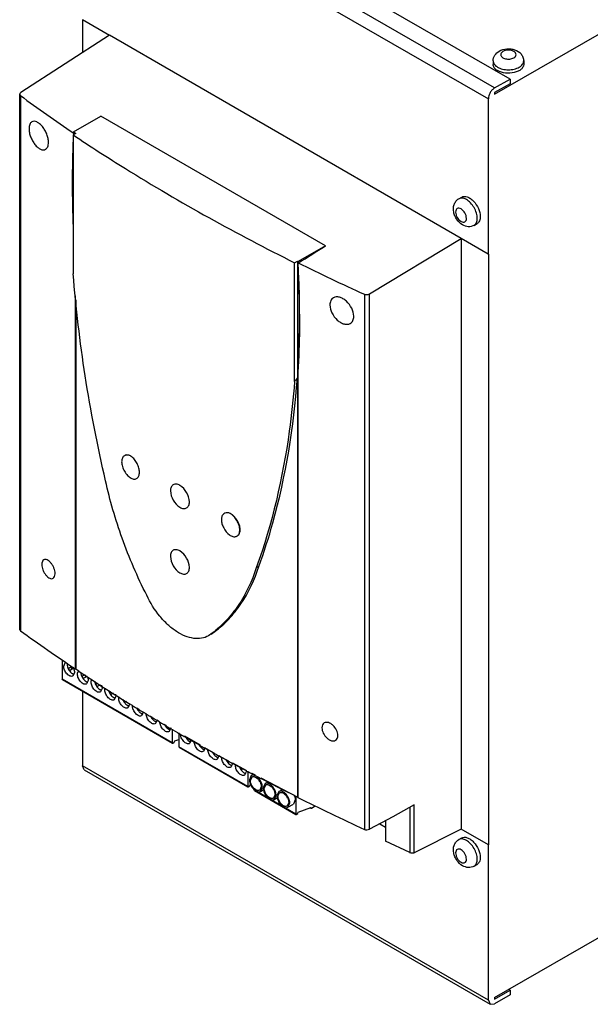
# Model space of a CAD drawing. Units: millimetres. Extents: x 46 to 359, y 67 to 499.
# Drawn here: x 46 to 195, y 67 to 324 of the extents above; entities that cross this region are included whole.
import ezdxf

# ---------------------------------------------------------------- set-up
doc = ezdxf.new("R2010")
doc.units = ezdxf.units.MM
doc.header["$LTSCALE"] = 36.797441
doc.layers.get('0').update_dxf_attribs({"linetype": 'CONTINUOUS'})

msp = doc.modelspace()

# ---------------------------------------------------------------- linework, layer by layer
at = {"color": 7, "linetype": 'CONTINUOUS'}
for p, q in [((174.41, 308.28), (68.34, 369.51)), ((170.38, 304.32), (281.76, 368.63)), ((170.38, 305.95), (64.31, 367.19)), ((62.68, 364.37), (168.75, 303.13)), ((62.68, 323.79), (62.68, 315.13)), ((69.75, 319.7), (62.68, 323.79)), ((69.76, 319.71), (46.58, 304.74)), ((161.68, 266.64), (69.76, 319.71)), ((169.98, 313.01), (169.98, 312.12)), ((177.98, 313.01), (177.98, 312.12)), ((170.38, 305.95), (174.41, 308.28)), ((174.41, 307.05), (170.38, 304.73)), ((174.41, 308.28), (174.41, 307.05)), ((46.29, 164.54), (46.29, 304.32)), ((46.5, 303.96), (46.5, 164.19)), ((170.38, 304.73), (170.38, 304.32)), ((168.75, 262.56), (168.75, 303.13)), ((60.38, 294.46), (67.48, 298.57)), ((126.16, 264.69), (67.48, 298.57)), ((61, 294.1), (60.29, 293.68)), ((60.29, 293.68), (60.29, 257.43)), ((60.38, 294.46), (61, 294.1)), ((161.02, 277), (161.8, 277.45)), ((165.02, 270.07), (165.8, 270.52)), ((137.68, 252.15), (161.68, 266.64)), ((161.67, 266.63), (161.67, 112.34)), ((168.74, 262.55), (161.67, 266.63)), ((126.16, 264.69), (119.05, 260.59)), ((168.75, 262.55), (168.75, 108.26)), ((118.11, 260.31), (118.85, 260.71)), ((118.11, 229.29), (118.11, 260.31)), ((118.85, 260.71), (118.85, 120.72)), ((118.85, 260.71), (119.05, 260.59)), ((119.07, 260.24), (119.05, 260.59)), ((119.24, 256.03), (119.07, 260.24)), ((136.36, 252.08), (136.36, 112.31)), ((137.68, 112.33), (137.68, 252.15)), ((60.89, 154.17), (60.89, 251.64)), ((61, 250.63), (61, 154.11)), ((118.95, 231.74), (118.95, 120.66)), ((73.72, 209.95), (73.66, 209.91)), ((101.29, 194.82), (101.1, 194.9)), ((101.1, 189.2), (101.29, 189.08)), ((103.13, 188.93), (103.07, 188.89)), ((108.81, 181), (108.11, 180.6)), ((96.58, 163.56), (95.63, 162.86)), ((96.32, 163.26), (97.27, 163.96)), ((97.27, 163.96), (96.58, 163.56)), ((57.41, 156.54), (57.41, 151.51)), ((57.79, 154.9), (58.2, 155.82)), ((58.97, 154.35), (59.87, 154.87)), ((59.32, 153.75), (58.97, 154.35)), ((60.3, 154.31), (59.32, 153.75)), ((60.02, 154.15), (59.67, 154.76)), ((60.62, 153.27), (60.2, 152.35)), ((61, 154.11), (60.89, 154.17)), ((61.77, 153.62), (61, 154.11)), ((61.75, 153.61), (61, 154.11)), ((62.56, 152.28), (63.25, 152.68)), ((62.91, 151.67), (62.56, 152.28)), ((63.92, 152.25), (62.91, 151.67)), ((63.62, 152.08), (63.27, 152.69)), ((86.14, 134.92), (57.41, 151.51)), ((57.45, 151.41), (86.18, 134.82)), ((64.21, 151.19), (63.79, 150.28)), ((66.15, 150.2), (66.67, 150.5)), ((66.5, 149.6), (66.15, 150.2)), ((67.33, 150.08), (66.5, 149.6)), ((62.68, 148.39), (62.68, 128.89)), ((67.8, 149.12), (67.39, 148.2)), ((69.74, 148.13), (70.09, 148.33)), ((70.09, 147.52), (69.74, 148.13)), ((70.75, 147.9), (70.09, 147.52)), ((71.39, 147.05), (70.98, 146.13)), ((73.69, 145.45), (73.34, 146.06)), ((74.17, 145.73), (73.69, 145.45)), ((74.98, 144.97), (74.57, 144.06)), ((77.4, 143.62), (76.87, 143.95)), ((77.45, 143.64), (76.92, 143.98)), ((77.28, 143.38), (76.93, 143.98)), ((77.59, 143.56), (77.28, 143.38)), ((78.58, 142.9), (78.16, 141.98)), ((79.31, 142.46), (78.57, 142.91)), ((79.31, 142.46), (78.59, 142.92)), ((80.94, 141.47), (80.43, 141.78)), ((80.98, 141.49), (80.46, 141.8)), ((80.87, 141.3), (80.65, 141.69)), ((81.09, 141.43), (80.87, 141.3)), ((82.17, 140.82), (81.75, 139.91)), ((82.77, 140.38), (82.1, 140.78)), ((82.84, 140.42), (82.16, 140.81)), ((84.48, 139.37), (83.96, 139.68)), ((84.57, 139.42), (84.05, 139.72)), ((84.46, 139.23), (84.24, 139.61)), ((84.68, 139.36), (84.46, 139.23)), ((85.76, 138.75), (85.35, 137.83)), ((85.73, 138.63), (85.65, 138.68)), ((85.84, 138.69), (85.75, 138.74)), ((86.14, 138.51), (86.14, 134.92)), ((87.91, 137.49), (87.91, 133.89)), ((89.99, 136.16), (89.28, 136.57)), ((93.52, 134.25), (89.4, 136.63)), ((86.28, 134.83), (86.67, 135.04)), ((86.67, 135.04), (86.81, 135.4)), ((86.81, 135.4), (87.91, 135.81)), ((105.87, 123.52), (87.91, 133.89)), ((87.95, 133.8), (105.91, 123.43)), ((91.68, 135.19), (89.99, 136.16)), ((91.12, 135.66), (90.7, 134.74)), ((93.43, 134.2), (91.68, 135.19)), ((93.41, 134.06), (93.19, 134.45)), ((93.63, 134.19), (93.41, 134.06)), ((94.71, 133.58), (94.29, 132.67)), ((95.31, 133.14), (94.63, 133.53)), ((97.11, 132.18), (94.7, 133.57)), ((97.08, 132.16), (95.31, 133.14)), ((97, 131.99), (96.78, 132.37)), ((97.22, 132.12), (97, 131.99)), ((98.3, 131.51), (97.89, 130.59)), ((98.61, 131.32), (98.29, 131.5)), ((99.01, 131.1), (98.29, 131.49)), ((100.74, 130.2), (98.61, 131.32)), ((170.38, 68.35), (281.76, 132.66)), ((168.75, 67.66), (62.68, 128.89)), ((63.16, 127.84), (62.68, 128.89)), ((100.7, 130.17), (99.01, 131.1)), ((100.59, 129.92), (100.3, 130.43)), ((100.92, 130.1), (100.59, 129.92)), ((101.89, 129.44), (101.48, 128.52)), ((102.61, 129.14), (101.89, 129.52)), ((105.68, 127.61), (101.96, 129.56)), ((104.32, 128.22), (102.61, 129.14)), ((63.16, 127.84), (169.22, 66.6)), ((104.19, 127.84), (103.84, 128.45)), ((104.69, 128.13), (104.19, 127.84)), ((105.58, 127.55), (104.32, 128.22)), ((105.48, 127.36), (105.07, 126.45)), ((105.87, 127.51), (105.87, 123.52)), ((106.81, 126.33), (106.32, 125.24)), ((106.81, 126.33), (107.44, 126.69)), ((107.76, 126.39), (106.88, 126.86)), ((107.88, 126.46), (106.99, 126.93)), ((106.01, 123.44), (106.4, 123.65)), ((106.4, 123.65), (106.54, 124.01)), ((106.59, 125.08), (107, 126)), ((109.42, 123.45), (109, 122.53)), ((109.98, 125.23), (109.25, 125.61)), ((118.84, 120.71), (109.36, 125.68)), ((110.41, 124.25), (109.91, 123.16)), ((111.71, 124.33), (109.98, 125.23)), ((110.18, 123.01), (110.6, 123.92)), ((110.41, 124.25), (111.21, 124.71)), ((113.47, 123.43), (111.71, 124.33)), ((118.41, 116.29), (107.63, 122.51)), ((107.67, 122.42), (118.45, 116.2)), ((109.19, 122.2), (109.69, 123.29)), ((109.19, 122.2), (109.9, 122.61)), ((113.01, 121.38), (112.6, 120.46)), ((112.79, 120.13), (113.28, 121.22)), ((115.15, 122.57), (113.47, 123.43)), ((114, 122.18), (113.51, 121.09)), ((113.77, 120.93), (114.19, 121.85)), ((114, 122.18), (114.97, 122.74)), ((117.2, 121.54), (115.15, 122.57)), ((118.84, 120.71), (117.2, 121.54)), ((118.41, 120.94), (118.41, 116.29)), ((112.79, 120.13), (113.49, 120.54)), ((116.6, 119.3), (116.19, 118.39)), ((116.38, 118.06), (116.87, 119.15)), ((116.38, 118.06), (117.8, 118.88)), ((118.29, 119.97), (117.8, 118.88)), ((118.95, 120.66), (118.84, 120.71)), ((122.51, 117.84), (123.51, 118.41)), ((149.4, 118.7), (143.82, 115.59)), ((149.4, 106.2), (149.4, 118.7)), ((118.54, 116.2), (118.94, 116.41)), ((118.94, 116.41), (119.08, 116.77)), ((119.08, 116.77), (122.37, 118)), ((122.21, 117.94), (122.41, 117.83)), ((122.37, 117.92), (122.28, 117.97)), ((122.37, 118), (122.37, 117.92)), ((148.19, 118.02), (148.19, 106.29)), ((143.82, 115.59), (137.68, 112.33)), ((140.41, 113.78), (141.9, 112.91)), ((141.9, 114.57), (141.9, 109.25)), ((161.68, 112.34), (149.4, 106.2)), ((168.75, 108.26), (161.68, 112.34)), ((148.19, 106.29), (141.9, 109.25)), ((161.02, 109.62), (161.8, 110.07)), ((168.75, 67.66), (168.75, 108.26)), ((165.02, 102.69), (165.8, 103.14)), ((170.38, 67.94), (174.41, 70.27)), ((174.41, 70.27), (174.05, 70.47)), ((174.41, 70.27), (174.41, 69.04)), ((168.75, 67.66), (169.22, 66.6)), ((174.41, 69.04), (170.38, 66.72)), ((170.38, 68.35), (170.38, 67.94)), ((169.22, 66.6), (170.37, 66.72))]:
    msp.add_line(p, q, dxfattribs=at)
for centre, radius, start, end in [((298.19, 281.69), 238.16, 176.9243, 177.1129), ((308.89, 281.22), 248.87, 177.3771, 180.026), ((328.81, 281.15), 268.79, 180.0076, 182.4565), ((-147.76, 246.81), 267.16, 0.0049, 1.9784), ((-124.54, 246.86), 243.98, 359.9983, 2.158), ((-5.29, 338.91), 165.05, 318.3862, 318.7731), ((57.68, 153.11), 2.95, 15.9422, 17.8166), ((335.93, 566.06), 495.27, 236.3861, 238.2945), ((340.95, 574.14), 504.78, 238.2913, 238.4552), ((342.25, 576.26), 507.27, 238.5262, 238.6807), ((343.85, 578.89), 510.35, 238.7786, 238.9249), ((345.67, 581.92), 513.88, 238.9919, 239.1425), ((347.68, 585.29), 517.8, 239.2287, 239.3819), ((349.51, 588.39), 521.41, 239.4484, 239.5975), ((351.48, 591.74), 525.29, 239.6085, 239.9046), ((353.36, 594.98), 529.03, 239.9044, 240.0555), ((358.88, 604.66), 540.18, 240.5668, 240.7124), ((362.55, 611.24), 547.71, 241.0083, 241.1526), ((367.04, 619.45), 557.07, 241.4381, 241.5781), ((373.45, 631.4), 570.64, 242.0027, 242.1507), ((376.35, 636.9), 576.85, 242.2506, 242.41736), ((106.02, 123.12), 3.44, 25.8815, 34.092), ((105.65, 122.9), 4.1, 30.0178, 34.1973), ((105.65, 122.91), 4.09, 25.8213, 30.0175), ((109.04, 124.41), 2.05, 235.9376, 238.2117), ((108.96, 124.29), 1.91, 238.2152, 240.1842), ((109.62, 121.05), 3.44, 25.8815, 34.092), ((109.24, 120.83), 4.1, 30.0178, 34.1973), ((109.25, 120.83), 4.09, 25.8213, 30.0175), ((113.21, 118.97), 3.44, 25.8815, 34.092), ((112.83, 118.76), 4.1, 30.0178, 34.1973), ((114.46, 119.67), 3.87, 19.8529, 23.4575), ((112.84, 118.76), 4.09, 25.8213, 30.0175)]:
    msp.add_arc(centre, radius, start, end, dxfattribs=at)
for centre, major_axis, ratio, start_param, end_param in [((479.77, 520.49), (552.72, 20.34), 0.600353, 3.789699, 3.8292), ((-356.97, 197.46), (4797.94, 2991.46), 0.035227, -1.493399, -1.491915), ((479.77, 520.49), (552.72, 20.34), 0.600353, -2.303669, -2.263112), ((136.98, 252.61), (1.06, 0.04), 0.600353, -2.218388, -0.868058), ((479.77, 352), (552.82, -10.9), 0.563745, -2.460278, -2.419406), ((479.77, 352), (552.82, -10.9), 0.563745, -2.270761, -2.229904), ((136.98, 112.78), (1.06, -0.02), 0.563745, -2.18518, -0.83485), ((148.85, 106.67), (0.984, -0.041), 0.547377, -2.291598, -0.962111)]:
    msp.add_ellipse(centre, major_axis=major_axis, ratio=ratio, start_param=start_param, end_param=end_param, dxfattribs=at)
for points, knots in [([(169.98, 313.01), (169.98, 313.53), (170.31, 314.59), (171.12, 315.3), (171.57, 315.56)], [0, 0, 0, 0, 0.499666, 1, 1, 1, 1]), ([(171.57, 315.56), (172.16, 315.91), (173.2, 316.19), (174.59, 316.17), (175.93, 315.89), (177.15, 315.16), (177.85, 314.02), (177.98, 313.35), (177.98, 313.01)], [0, 0, 0, 0, 0.252565, 0.38285, 0.511227, 0.755615, 0.87753, 1, 1, 1, 1]), ([(172.57, 315.46), (172.4, 315.37), (172.12, 315.15), (171.98, 314.8), (171.98, 314.65)], [0, 0, 0, 0, 0.550786, 1, 1, 1, 1]), ([(171.98, 314.65), (171.98, 314.53), (172.05, 314.28), (172.32, 313.97), (172.73, 313.73), (173.41, 313.5), (174.35, 313.45), (175.09, 313.65), (175.4, 313.83)], [0, 0, 0, 0, 0.08714, 0.186854, 0.304523, 0.438658, 0.730058, 1, 1, 1, 1]), ([(175.4, 315.46), (174.98, 315.71), (173.98, 315.9), (172.99, 315.71), (172.57, 315.46)], [0, 0, 0, 0, 0.500001, 1, 1, 1, 1]), ([(175.4, 313.83), (175.56, 313.93), (175.85, 314.14), (176.04, 314.65), (175.85, 315.15), (175.56, 315.37), (175.4, 315.46)], [0, 0, 0, 0, 0.275396, 0.499999, 0.724603, 1, 1, 1, 1]), ([(169.98, 313.01), (169.98, 312.96), (170, 312.73), (170.07, 312.51), (170.15, 312.35)], [0, 0, 0, 0, 0.244775, 1, 1, 1, 1]), ([(171.15, 310.48), (170.82, 310.67), (170.38, 311.03), (170.04, 311.65), (169.98, 311.96), (169.98, 312.12)], [0, 0, 0, 0, 0.547773, 0.781619, 1, 1, 1, 1]), ([(170.15, 312.35), (170.2, 312.26), (170.45, 311.86), (170.84, 311.56), (171.15, 311.38)], [0, 0, 0, 0, 0.225581, 1, 1, 1, 1]), ([(177.98, 312.12), (177.98, 311.89), (177.84, 311.39), (177.3, 310.77), (176.49, 310.28), (175.12, 309.82), (173.25, 309.73), (171.77, 310.13), (171.15, 310.48)], [0, 0, 0, 0, 0.087138, 0.186845, 0.30452, 0.438654, 0.730092, 1, 1, 1, 1]), ([(171.15, 311.38), (171.55, 311.15), (172.49, 310.81), (173.98, 310.65), (175.47, 310.81), (176.41, 311.15), (176.81, 311.38)], [0, 0, 0, 0, 0.237247, 0.500001, 0.762753, 1, 1, 1, 1]), ([(176.81, 311.38), (176.92, 311.45), (177.32, 311.7), (177.66, 312.05), (177.81, 312.35)], [0, 0, 0, 0, 0.277541, 1, 1, 1, 1]), ([(177.81, 312.35), (177.84, 312.41), (177.94, 312.61), (177.98, 312.85), (177.98, 313.01)], [0, 0, 0, 0, 0.259359, 1, 1, 1, 1]), ([(46.58, 304.74), (46.5, 304.69), (46.36, 304.57), (46.29, 304.4), (46.29, 304.32)], [0, 0, 0, 0, 0.546937, 1, 1, 1, 1]), ([(46.29, 304.32), (46.29, 304.29), (46.31, 304.14), (46.41, 304.02), (46.5, 303.96)], [0, 0, 0, 0, 0.230874, 1, 1, 1, 1]), ([(170.38, 305.95), (170.15, 305.82), (169.71, 305.45), (169.2, 304.75), (168.85, 303.96), (168.75, 303.4), (168.75, 303.13)], [0, 0, 0, 0, 0.237554, 0.499999, 0.762444, 1, 1, 1, 1]), ([(49.47, 297.1), (49.22, 296.96), (48.92, 296.55), (48.76, 295.9), (48.73, 295.52), (48.73, 295.32)], [0, 0, 0, 0, 0.431711, 0.697333, 1, 1, 1, 1]), ([(53.81, 291.72), (53.81, 292.07), (53.72, 292.79), (53.4, 293.87), (52.9, 294.91), (52.27, 295.84), (51.57, 296.59), (50.83, 297.09), (50.1, 297.3), (49.64, 297.2), (49.47, 297.1)], [0, 0, 0, 0, 0.133522, 0.280741, 0.43272, 0.580015, 0.713823, 0.827887, 0.920871, 1, 1, 1, 1]), ([(48.73, 295.32), (48.73, 294.98), (48.81, 294.25), (49.13, 293.18), (49.62, 292.13), (50.24, 291.19), (50.95, 290.45), (51.69, 289.95), (52.42, 289.73), (52.88, 289.84), (53.06, 289.94)], [0, 0, 0, 0, 0.133439, 0.280582, 0.43235, 0.579311, 0.712806, 0.826788, 0.92011, 1, 1, 1, 1]), ([(60.29, 293.68), (64.79, 290.67), (83.51, 278.62), (103.03, 267.83), (118.11, 260.31)], [0, 0, 0, 0, 0.243165, 1, 1, 1, 1]), ([(53.06, 289.94), (53.31, 290.08), (53.61, 290.49), (53.78, 291.14), (53.81, 291.52), (53.81, 291.72)], [0, 0, 0, 0, 0.43352, 0.698687, 1, 1, 1, 1]), ([(162.02, 270.17), (161.43, 270.51), (160.66, 271.27), (159.99, 272.49), (159.56, 273.79), (159.58, 275.2), (160.22, 276.39), (160.73, 276.84), (161.02, 277)], [0, 0, 0, 0, 0.252564, 0.38285, 0.511226, 0.755615, 0.87753, 1, 1, 1, 1]), ([(161.68, 277.19), (161.62, 277.18), (161.39, 277.16), (161.17, 277.09), (161.02, 277)], [0, 0, 0, 0, 0.259358, 1, 1, 1, 1]), ([(163.02, 276.8), (162.91, 276.87), (162.49, 277.08), (162.02, 277.2), (161.68, 277.19)], [0, 0, 0, 0, 0.27754, 1, 1, 1, 1]), ([(161.8, 277.45), (162, 277.57), (162.5, 277.69), (163.31, 277.53), (164.13, 277.08), (165.22, 276.12), (166.23, 274.55), (166.63, 273.07), (166.63, 272.35)], [0, 0, 0, 0, 0.08714, 0.186848, 0.304522, 0.438657, 0.730093, 1, 1, 1, 1]), ([(165.85, 271.9), (165.85, 272.37), (165.68, 273.35), (165.07, 274.72), (164.18, 275.93), (163.42, 276.57), (163.02, 276.8)], [0, 0, 0, 0, 0.237248, 0.500001, 0.762753, 1, 1, 1, 1]), ([(161.61, 274.35), (161.44, 274.45), (161.11, 274.59), (160.58, 274.51), (160.24, 274.08), (160.16, 273.49), (160.28, 272.82), (160.67, 271.92), (161.19, 271.33), (161.61, 271.09)], [0, 0, 0, 0, 0.114584, 0.208042, 0.301494, 0.41607, 0.555137, 0.709186, 1, 1, 1, 1]), ([(163.02, 271.9), (163.02, 272.39), (162.69, 273.35), (162.03, 274.11), (161.61, 274.35)], [0, 0, 0, 0, 0.500001, 1, 1, 1, 1]), ([(161.61, 271.09), (161.77, 270.99), (162.1, 270.86), (162.64, 270.94), (162.98, 271.36), (163.02, 271.71), (163.02, 271.9)], [0, 0, 0, 0, 0.275393, 0.499998, 0.724604, 1, 1, 1, 1]), ([(165.02, 270.07), (164.57, 269.81), (163.5, 269.57), (162.47, 269.91), (162.02, 270.17)], [0, 0, 0, 0, 0.499665, 1, 1, 1, 1]), ([(165.02, 270.07), (165.07, 270.1), (165.26, 270.23), (165.42, 270.4), (165.51, 270.55)], [0, 0, 0, 0, 0.244776, 1, 1, 1, 1]), ([(165.51, 270.55), (165.57, 270.64), (165.78, 271.06), (165.85, 271.54), (165.85, 271.9)], [0, 0, 0, 0, 0.225582, 1, 1, 1, 1]), ([(166.63, 272.35), (166.63, 271.97), (166.55, 271.41), (166.18, 270.81), (165.93, 270.6), (165.8, 270.52)], [0, 0, 0, 0, 0.54777, 0.781618, 1, 1, 1, 1]), ([(68.75, 203.34), (66.63, 212.42), (63.13, 230.36), (60.98, 248.51), (60.29, 257.43)], [0, 0, 0, 0, 0.510517, 1, 1, 1, 1]), ([(128.26, 251.14), (128.11, 251.06), (127.85, 250.85), (127.44, 250.23), (127.35, 249.65), (127.35, 249.27)], [0, 0, 0, 0, 0.227844, 0.464876, 1, 1, 1, 1]), ([(133.58, 246.33), (133.58, 247.04), (133.14, 248.53), (132, 250.03), (130.81, 250.92), (129.9, 251.32), (129.02, 251.43), (128.48, 251.27), (128.26, 251.14)], [0, 0, 0, 0, 0.260896, 0.545714, 0.680076, 0.800943, 0.90641, 1, 1, 1, 1]), ([(127.35, 249.27), (127.35, 248.56), (127.78, 247.07), (128.92, 245.56), (130.1, 244.67), (131.01, 244.27), (131.9, 244.17), (132.44, 244.32), (132.66, 244.45)], [0, 0, 0, 0, 0.260855, 0.545267, 0.679333, 0.800072, 0.905789, 1, 1, 1, 1]), ([(119.44, 246.85), (119.44, 245.57), (119.4, 240.53), (119.2, 235.5), (118.95, 231.74)], [0, 0, 0, 0, 0.253036, 1, 1, 1, 1]), ([(118.95, 231.74), (119.03, 232.98), (119.29, 238), (119.4, 243.04), (119.4, 246.83)], [0, 0, 0, 0, 0.246712, 1, 1, 1, 1]), ([(132.66, 244.45), (132.81, 244.53), (133.08, 244.75), (133.48, 245.37), (133.58, 245.95), (133.58, 246.33)], [0, 0, 0, 0, 0.228783, 0.466271, 1, 1, 1, 1]), ([(118.11, 229.29), (117.78, 224.95), (116.05, 208.45), (112.26, 192.12), (108.11, 180.6)], [0, 0, 0, 0, 0.262245, 1, 1, 1, 1]), ([(108.81, 181), (110.16, 184.75), (115.22, 200.72), (117.91, 217.4), (118.84, 230.12)], [0, 0, 0, 0, 0.238246, 1, 1, 1, 1]), ([(73.66, 209.91), (73.42, 209.78), (73.01, 209.27), (72.93, 208.65), (72.93, 208.31)], [0, 0, 0, 0, 0.449186, 1, 1, 1, 1]), ([(75.43, 209.73), (75.14, 209.9), (74.55, 210.15), (73.9, 210.05), (73.66, 209.91)], [0, 0, 0, 0, 0.551734, 1, 1, 1, 1]), ([(75.43, 209.73), (75.31, 209.8), (74.88, 210.04), (74.34, 210.15), (74, 210.06)], [0, 0, 0, 0, 0.289649, 1, 1, 1, 1]), ([(75.42, 204.02), (75.68, 203.89), (76.1, 203.76), (76.64, 203.83), (77.1, 204.05), (77.51, 204.66), (77.63, 205.62), (77.46, 206.73), (77, 207.87), (76.32, 208.91), (75.74, 209.5), (75.42, 209.73)], [0, 0, 0, 0, 0.106292, 0.152459, 0.196676, 0.290378, 0.406102, 0.54568, 0.700214, 0.856169, 1, 1, 1, 1]), ([(72.93, 208.31), (72.93, 207.9), (73.09, 207.04), (73.62, 205.83), (74.41, 204.77), (75.08, 204.21), (75.43, 204.01)], [0, 0, 0, 0, 0.237521, 0.500577, 0.763298, 1, 1, 1, 1]), ([(79.49, 173.43), (77.04, 178.25), (72.82, 188.02), (69.85, 198.25), (68.75, 203.34)], [0, 0, 0, 0, 0.509221, 1, 1, 1, 1]), ([(88.15, 202.14), (87.86, 202.31), (87.29, 202.55), (86.35, 202.41), (85.76, 201.67), (85.69, 201.05), (85.69, 200.72)], [0, 0, 0, 0, 0.275747, 0.499987, 0.724235, 1, 1, 1, 1]), ([(85.69, 200.72), (85.69, 199.87), (86.25, 198.19), (87.42, 196.86), (88.15, 196.43)], [0, 0, 0, 0, 0.50026, 1, 1, 1, 1]), ([(90.64, 197.86), (90.63, 198.71), (90.06, 200.39), (88.88, 201.71), (88.15, 202.14)], [0, 0, 0, 0, 0.499852, 1, 1, 1, 1]), ([(88.15, 196.43), (88.44, 196.26), (89.02, 196.02), (89.96, 196.16), (90.55, 196.9), (90.63, 197.53), (90.64, 197.86)], [0, 0, 0, 0, 0.275054, 0.499986, 0.724929, 1, 1, 1, 1]), ([(101.1, 194.9), (100.84, 194.98), (100.3, 195.07), (99.53, 194.77), (99.07, 194.07), (98.94, 193.14), (99.12, 192.08), (99.7, 190.64), (100.47, 189.68), (101.1, 189.2)], [0, 0, 0, 0, 0.106455, 0.199368, 0.296348, 0.411981, 0.548719, 0.699927, 1, 1, 1, 1]), ([(103.89, 190.55), (103.89, 190.96), (103.73, 191.81), (103.01, 193.37), (102.07, 194.38), (101.32, 194.78)], [0, 0, 0, 0, 0.237096, 0.49973, 1, 1, 1, 1]), ([(103.79, 190.5), (103.79, 190.9), (103.64, 191.76), (103.11, 192.96), (102.33, 194.02), (101.67, 194.58), (101.32, 194.78)], [0, 0, 0, 0, 0.237249, 0.500004, 0.762756, 1, 1, 1, 1]), ([(103.07, 188.89), (103.3, 189.03), (103.71, 189.54), (103.79, 190.16), (103.79, 190.5)], [0, 0, 0, 0, 0.449175, 1, 1, 1, 1]), ([(103.39, 189.12), (103.56, 189.29), (103.82, 189.75), (103.89, 190.27), (103.89, 190.55)], [0, 0, 0, 0, 0.459758, 1, 1, 1, 1]), ([(101.32, 189.07), (101.6, 188.9), (102.18, 188.66), (102.83, 188.76), (103.07, 188.89)], [0, 0, 0, 0, 0.550827, 1, 1, 1, 1]), ([(88.15, 185.02), (87.86, 185.18), (87.29, 185.43), (86.35, 185.29), (85.76, 184.55), (85.69, 183.93), (85.69, 183.59)], [0, 0, 0, 0, 0.275747, 0.499987, 0.724235, 1, 1, 1, 1]), ([(52.59, 182.69), (52.42, 182.6), (52.13, 182.2), (52.09, 181.74), (52.09, 181.49)], [0, 0, 0, 0, 0.434335, 1, 1, 1, 1]), ([(55.54, 179.08), (55.54, 179.56), (55.36, 180.32), (54.93, 181.23), (54.5, 181.85), (54.02, 182.35), (53.52, 182.69), (53.02, 182.83), (52.71, 182.76), (52.59, 182.69)], [0, 0, 0, 0, 0.279149, 0.430906, 0.578111, 0.712061, 0.826484, 0.92011, 1, 1, 1, 1]), ([(85.69, 183.59), (85.69, 182.75), (86.25, 181.07), (87.42, 179.73), (88.15, 179.3)], [0, 0, 0, 0, 0.50026, 1, 1, 1, 1]), ([(90.64, 180.74), (90.63, 181.59), (90.06, 183.26), (88.88, 184.59), (88.15, 185.02)], [0, 0, 0, 0, 0.499852, 1, 1, 1, 1]), ([(52.09, 181.49), (52.09, 181), (52.26, 180.25), (52.69, 179.34), (53.12, 178.71), (53.6, 178.21), (54.1, 177.87), (54.6, 177.73), (54.91, 177.8), (55.03, 177.87)], [0, 0, 0, 0, 0.279062, 0.430675, 0.577652, 0.711387, 0.82575, 0.919601, 1, 1, 1, 1]), ([(88.15, 179.3), (88.44, 179.14), (89.02, 178.9), (89.96, 179.04), (90.55, 179.78), (90.63, 180.4), (90.64, 180.74)], [0, 0, 0, 0, 0.275054, 0.499986, 0.724929, 1, 1, 1, 1]), ([(108.11, 180.6), (106.99, 177.15), (104.71, 172.24), (100.37, 166.78), (97.89, 164.54), (96.58, 163.56)], [0, 0, 0, 0, 0.521465, 0.764885, 1, 1, 1, 1]), ([(97.27, 163.96), (98.58, 164.94), (101.06, 167.18), (105.4, 172.64), (107.68, 177.55), (108.81, 181)], [0, 0, 0, 0, 0.235105, 0.478525, 1, 1, 1, 1]), ([(55.03, 177.87), (55.2, 177.97), (55.49, 178.36), (55.54, 178.82), (55.54, 179.08)], [0, 0, 0, 0, 0.43556, 1, 1, 1, 1]), ([(95.63, 162.86), (95.08, 162.54), (93.79, 162.09), (91.66, 162.1), (89.4, 162.75), (87.12, 163.99), (84.89, 165.76), (82.08, 168.77), (80.39, 171.49), (79.49, 173.43)], [0, 0, 0, 0, 0.09065, 0.188107, 0.296998, 0.418977, 0.55333, 0.697585, 1, 1, 1, 1]), ([(46.5, 164.19), (46.47, 164.21), (46.36, 164.3), (46.29, 164.44), (46.29, 164.54)], [0, 0, 0, 0, 0.287953, 1, 1, 1, 1]), ([(60.2, 152.35), (60.1, 152.29), (59.85, 152.23), (59.45, 152.31), (59.03, 152.54), (58.49, 153.02), (57.98, 153.8), (57.79, 154.54), (57.79, 154.9)], [0, 0, 0, 0, 0.08714, 0.186848, 0.304512, 0.438646, 0.730049, 1, 1, 1, 1]), ([(58.68, 155.41), (58.68, 154.98), (58.95, 154.11), (59.5, 153.4), (59.85, 153.13)], [0, 0, 0, 0, 0.490185, 1, 1, 1, 1]), ([(60.2, 154.67), (60.29, 154.52), (60.39, 154.3), (60.47, 154.07), (60.49, 154.02)], [0, 0, 0, 0, 0.754307, 1, 1, 1, 1]), ([(60.09, 152.97), (60.12, 152.95), (60.25, 152.88), (60.39, 152.83), (60.49, 152.8)], [0, 0, 0, 0, 0.265394, 1, 1, 1, 1]), ([(60.52, 153.92), (60.53, 153.87), (60.59, 153.65), (60.62, 153.43), (60.62, 153.27)], [0, 0, 0, 0, 0.264083, 1, 1, 1, 1]), ([(63.79, 150.28), (63.69, 150.22), (63.44, 150.16), (63.04, 150.24), (62.63, 150.46), (62.08, 150.94), (61.58, 151.73), (61.38, 152.47), (61.38, 152.83)], [0, 0, 0, 0, 0.08714, 0.186848, 0.304512, 0.438646, 0.730049, 1, 1, 1, 1]), ([(61.4, 153.07), (61.41, 153.13), (61.45, 153.36), (61.58, 153.58), (61.71, 153.69)], [0, 0, 0, 0, 0.280391, 1, 1, 1, 1]), ([(62.27, 153.3), (62.28, 152.82), (62.61, 151.88), (63.27, 151.13), (63.68, 150.89)], [0, 0, 0, 0, 0.501448, 1, 1, 1, 1]), ([(64.07, 151.99), (64.09, 151.92), (64.17, 151.66), (64.21, 151.39), (64.21, 151.19)], [0, 0, 0, 0, 0.265484, 1, 1, 1, 1]), ([(57.45, 151.41), (57.43, 151.43), (57.41, 151.46), (57.41, 151.5), (57.41, 151.51)], [0, 0, 0, 0, 0.706096, 1, 1, 1, 1]), ([(63.68, 150.89), (63.71, 150.87), (63.84, 150.8), (63.98, 150.75), (64.08, 150.73)], [0, 0, 0, 0, 0.265394, 1, 1, 1, 1]), ([(64.97, 150.75), (64.97, 150.83), (64.99, 151.08), (65.07, 151.35), (65.19, 151.49)], [0, 0, 0, 0, 0.281153, 1, 1, 1, 1]), ([(67.39, 148.2), (67.29, 148.15), (67.03, 148.08), (66.63, 148.16), (66.22, 148.39), (65.68, 148.87), (65.17, 149.65), (64.97, 150.39), (64.97, 150.75)], [0, 0, 0, 0, 0.08714, 0.186848, 0.304512, 0.438646, 0.730049, 1, 1, 1, 1]), ([(65.88, 150.98), (65.94, 150.54), (66.28, 149.71), (66.9, 149.04), (67.27, 148.82)], [0, 0, 0, 0, 0.509617, 1, 1, 1, 1]), ([(67.65, 149.94), (67.67, 149.87), (67.76, 149.6), (67.8, 149.32), (67.8, 149.12)], [0, 0, 0, 0, 0.265689, 1, 1, 1, 1]), ([(68.56, 148.68), (68.56, 148.73), (68.57, 148.93), (68.62, 149.13), (68.68, 149.26)], [0, 0, 0, 0, 0.271766, 1, 1, 1, 1]), ([(67.27, 148.82), (67.3, 148.8), (67.43, 148.73), (67.57, 148.68), (67.68, 148.65)], [0, 0, 0, 0, 0.265394, 1, 1, 1, 1]), ([(70.98, 146.13), (70.88, 146.07), (70.63, 146.01), (70.22, 146.09), (69.81, 146.31), (69.27, 146.79), (68.76, 147.58), (68.56, 148.32), (68.56, 148.68)], [0, 0, 0, 0, 0.08714, 0.186848, 0.304512, 0.438646, 0.730049, 1, 1, 1, 1]), ([(69.53, 148.64), (69.62, 148.25), (69.97, 147.52), (70.53, 146.94), (70.86, 146.75)], [0, 0, 0, 0, 0.516335, 1, 1, 1, 1]), ([(70.86, 146.75), (70.9, 146.73), (71.03, 146.66), (71.16, 146.6), (71.27, 146.58)], [0, 0, 0, 0, 0.265394, 1, 1, 1, 1]), ([(71.32, 147.58), (71.34, 147.54), (71.37, 147.36), (71.39, 147.18), (71.39, 147.05)], [0, 0, 0, 0, 0.262455, 1, 1, 1, 1]), ([(72.16, 146.6), (72.16, 146.64), (72.16, 146.77), (72.18, 146.91), (72.21, 147)], [0, 0, 0, 0, 0.263017, 1, 1, 1, 1]), ([(74.57, 144.06), (74.47, 144), (74.22, 143.93), (73.82, 144.01), (73.4, 144.24), (72.86, 144.72), (72.35, 145.51), (72.16, 146.25), (72.16, 146.6)], [0, 0, 0, 0, 0.08714, 0.186848, 0.304512, 0.438646, 0.730049, 1, 1, 1, 1]), ([(73.2, 146.29), (73.32, 145.95), (73.66, 145.33), (74.17, 144.84), (74.46, 144.67)], [0, 0, 0, 0, 0.521255, 1, 1, 1, 1]), ([(74.46, 144.67), (74.49, 144.65), (74.62, 144.58), (74.76, 144.53), (74.86, 144.51)], [0, 0, 0, 0, 0.265394, 1, 1, 1, 1]), ([(78.16, 141.98), (78.06, 141.92), (77.81, 141.86), (77.41, 141.94), (76.99, 142.17), (76.45, 142.65), (75.94, 143.43), (75.75, 144.17), (75.75, 144.53)], [0, 0, 0, 0, 0.08714, 0.186848, 0.304512, 0.438646, 0.730049, 1, 1, 1, 1]), ([(76.91, 143.94), (77.03, 143.65), (77.35, 143.15), (77.8, 142.74), (78.05, 142.6)], [0, 0, 0, 0, 0.524198, 1, 1, 1, 1]), ([(78.05, 142.6), (78.08, 142.58), (78.21, 142.51), (78.35, 142.46), (78.45, 142.43)], [0, 0, 0, 0, 0.265394, 1, 1, 1, 1]), ([(81.75, 139.91), (81.65, 139.85), (81.4, 139.79), (81, 139.87), (80.59, 140.09), (80.05, 140.57), (79.54, 141.36), (79.34, 142.1), (79.34, 142.46)], [0, 0, 0, 0, 0.08714, 0.186848, 0.304512, 0.438646, 0.730049, 1, 1, 1, 1]), ([(80.58, 141.7), (80.64, 141.57), (80.92, 141.12), (81.3, 140.72), (81.64, 140.52)], [0, 0, 0, 0, 0.266353, 1, 1, 1, 1]), ([(81.64, 140.52), (81.67, 140.51), (81.8, 140.44), (81.94, 140.38), (82.04, 140.36)], [0, 0, 0, 0, 0.265394, 1, 1, 1, 1]), ([(85.35, 137.83), (85.25, 137.78), (85, 137.71), (84.59, 137.79), (84.18, 138.02), (83.64, 138.5), (83.13, 139.28), (82.93, 140.03), (82.93, 140.38)], [0, 0, 0, 0, 0.08714, 0.186848, 0.304512, 0.438646, 0.730049, 1, 1, 1, 1]), ([(84.17, 139.63), (84.24, 139.5), (84.51, 139.05), (84.89, 138.65), (85.23, 138.45)], [0, 0, 0, 0, 0.266353, 1, 1, 1, 1]), ([(125.87, 140.09), (125.68, 139.98), (125.34, 139.58), (125.26, 139.08), (125.26, 138.82)], [0, 0, 0, 0, 0.461337, 1, 1, 1, 1]), ([(129.44, 136.83), (129.44, 137.31), (129.15, 138.31), (128.38, 139.33), (127.59, 139.93), (126.98, 140.2), (126.39, 140.28), (126.02, 140.17), (125.87, 140.09)], [0, 0, 0, 0, 0.261519, 0.546712, 0.681046, 0.801669, 0.906786, 1, 1, 1, 1]), ([(85.23, 138.45), (85.27, 138.43), (85.39, 138.36), (85.53, 138.31), (85.64, 138.28)], [0, 0, 0, 0, 0.265394, 1, 1, 1, 1]), ([(90.7, 134.74), (90.6, 134.68), (90.35, 134.62), (89.95, 134.7), (89.53, 134.93), (88.99, 135.41), (88.48, 136.19), (88.29, 136.93), (88.29, 137.29)], [0, 0, 0, 0, 0.08714, 0.186848, 0.304512, 0.438646, 0.730049, 1, 1, 1, 1]), ([(89.53, 136.53), (89.59, 136.41), (89.87, 135.95), (90.25, 135.55), (90.59, 135.36)], [0, 0, 0, 0, 0.266354, 1, 1, 1, 1]), ([(125.26, 138.82), (125.26, 138.34), (125.56, 137.34), (126.31, 136.32), (127.11, 135.71), (127.72, 135.44), (128.31, 135.37), (128.68, 135.47), (128.83, 135.56)], [0, 0, 0, 0, 0.261489, 0.546405, 0.680539, 0.801077, 0.906364, 1, 1, 1, 1]), ([(128.83, 135.56), (129.02, 135.67), (129.37, 136.07), (129.44, 136.57), (129.44, 136.83)], [0, 0, 0, 0, 0.462308, 1, 1, 1, 1]), ([(86.14, 134.92), (86.14, 134.91), (86.14, 134.87), (86.16, 134.84), (86.18, 134.82)], [0, 0, 0, 0, 0.294208, 1, 1, 1, 1]), ([(86.18, 134.82), (86.2, 134.81), (86.24, 134.81), (86.27, 134.83), (86.28, 134.83)], [0, 0, 0, 0, 0.709276, 1, 1, 1, 1]), ([(87.95, 133.8), (87.93, 133.81), (87.91, 133.85), (87.91, 133.88), (87.91, 133.89)], [0, 0, 0, 0, 0.706096, 1, 1, 1, 1]), ([(90.59, 135.36), (90.62, 135.34), (90.75, 135.27), (90.89, 135.22), (90.99, 135.19)], [0, 0, 0, 0, 0.265394, 1, 1, 1, 1]), ([(94.29, 132.67), (94.19, 132.61), (93.94, 132.55), (93.54, 132.63), (93.13, 132.85), (92.59, 133.33), (92.08, 134.12), (91.88, 134.86), (91.88, 135.22)], [0, 0, 0, 0, 0.08714, 0.186848, 0.304512, 0.438646, 0.730049, 1, 1, 1, 1]), ([(93.12, 134.46), (93.18, 134.33), (93.46, 133.88), (93.84, 133.48), (94.18, 133.28)], [0, 0, 0, 0, 0.266354, 1, 1, 1, 1]), ([(94.18, 133.28), (94.21, 133.27), (94.34, 133.2), (94.48, 133.14), (94.58, 133.12)], [0, 0, 0, 0, 0.265394, 1, 1, 1, 1]), ([(97.89, 130.59), (97.79, 130.54), (97.54, 130.47), (97.13, 130.55), (96.72, 130.78), (96.18, 131.26), (95.67, 132.04), (95.47, 132.79), (95.47, 133.14)], [0, 0, 0, 0, 0.08714, 0.186848, 0.304512, 0.438646, 0.730049, 1, 1, 1, 1]), ([(96.71, 132.39), (96.78, 132.26), (97.05, 131.81), (97.43, 131.41), (97.77, 131.21)], [0, 0, 0, 0, 0.266354, 1, 1, 1, 1]), ([(97.77, 131.21), (97.81, 131.19), (97.93, 131.12), (98.07, 131.07), (98.18, 131.04)], [0, 0, 0, 0, 0.265394, 1, 1, 1, 1]), ([(101.48, 128.52), (101.38, 128.46), (101.13, 128.4), (100.72, 128.48), (100.31, 128.7), (99.77, 129.18), (99.26, 129.97), (99.06, 130.71), (99.06, 131.07)], [0, 0, 0, 0, 0.08714, 0.186848, 0.304512, 0.438646, 0.730049, 1, 1, 1, 1]), ([(100.25, 130.42), (100.32, 130.28), (100.6, 129.79), (101, 129.35), (101.36, 129.14)], [0, 0, 0, 0, 0.265542, 1, 1, 1, 1]), ([(101.36, 129.14), (101.4, 129.12), (101.53, 129.05), (101.66, 128.99), (101.77, 128.97)], [0, 0, 0, 0, 0.265394, 1, 1, 1, 1]), ([(105.07, 126.45), (104.97, 126.39), (104.72, 126.32), (104.32, 126.41), (103.9, 126.63), (103.36, 127.11), (102.85, 127.9), (102.66, 128.64), (102.66, 129)], [0, 0, 0, 0, 0.08714, 0.186848, 0.304512, 0.438646, 0.730049, 1, 1, 1, 1]), ([(103.74, 128.58), (103.86, 128.26), (104.2, 127.68), (104.69, 127.22), (104.96, 127.06)], [0, 0, 0, 0, 0.522529, 1, 1, 1, 1]), ([(104.96, 127.06), (104.99, 127.04), (105.12, 126.97), (105.26, 126.92), (105.36, 126.9)], [0, 0, 0, 0, 0.265394, 1, 1, 1, 1]), ([(105.45, 127.75), (105.45, 127.72), (105.47, 127.59), (105.48, 127.46), (105.48, 127.36)], [0, 0, 0, 0, 0.259945, 1, 1, 1, 1]), ([(109.04, 125.21), (108.88, 125.43), (108.54, 125.84), (107.95, 126.28), (107.35, 126.48), (106.96, 126.41), (106.81, 126.33)], [0, 0, 0, 0, 0.308424, 0.583002, 0.810422, 1, 1, 1, 1]), ([(107, 126), (107.13, 126.07), (107.46, 126.13), (107.97, 125.95), (108.46, 125.59), (108.74, 125.24), (108.87, 125.05)], [0, 0, 0, 0, 0.18948, 0.416922, 0.691571, 1, 1, 1, 1]), ([(105.87, 123.52), (105.87, 123.51), (105.88, 123.48), (105.89, 123.44), (105.91, 123.43)], [0, 0, 0, 0, 0.294208, 1, 1, 1, 1]), ([(106.32, 125.24), (106.32, 124.71), (106.66, 123.65), (107.35, 122.78), (107.79, 122.46)], [0, 0, 0, 0, 0.492355, 1, 1, 1, 1]), ([(107.89, 122.71), (107.5, 122.97), (106.89, 123.71), (106.59, 124.63), (106.59, 125.08)], [0, 0, 0, 0, 0.505163, 1, 1, 1, 1]), ([(109.12, 124.62), (109.17, 124.53), (109.33, 124.15), (109.42, 123.75), (109.42, 123.45)], [0, 0, 0, 0, 0.267364, 1, 1, 1, 1]), ([(109.69, 123.29), (109.69, 123.41), (109.65, 123.89), (109.5, 124.35), (109.33, 124.69)], [0, 0, 0, 0, 0.229794, 1, 1, 1, 1]), ([(112.63, 123.13), (112.47, 123.36), (112.14, 123.77), (111.55, 124.2), (110.95, 124.41), (110.55, 124.34), (110.41, 124.25)], [0, 0, 0, 0, 0.308424, 0.583002, 0.810422, 1, 1, 1, 1]), ([(110.6, 123.92), (110.72, 124), (111.05, 124.06), (111.56, 123.88), (112.05, 123.51), (112.34, 123.17), (112.47, 122.98)], [0, 0, 0, 0, 0.18948, 0.416922, 0.691571, 1, 1, 1, 1]), ([(105.91, 123.43), (105.93, 123.42), (105.97, 123.42), (106, 123.43), (106.01, 123.44)], [0, 0, 0, 0, 0.709276, 1, 1, 1, 1]), ([(107.67, 122.42), (107.65, 122.43), (107.63, 122.47), (107.63, 122.5), (107.63, 122.51)], [0, 0, 0, 0, 0.706096, 1, 1, 1, 1]), ([(108, 122.33), (108.2, 122.21), (108.59, 122.05), (109.03, 122.11), (109.19, 122.2)], [0, 0, 0, 0, 0.551084, 1, 1, 1, 1]), ([(109, 122.53), (108.87, 122.46), (108.5, 122.4), (108.18, 122.54), (108.01, 122.63)], [0, 0, 0, 0, 0.449554, 1, 1, 1, 1]), ([(109.91, 123.16), (109.91, 122.74), (110.15, 121.86), (110.75, 120.92), (111.4, 120.35), (111.89, 120.08), (112.37, 119.99), (112.67, 120.06), (112.79, 120.13)], [0, 0, 0, 0, 0.269934, 0.561324, 0.695468, 0.813138, 0.912851, 1, 1, 1, 1]), ([(112.6, 120.46), (112.5, 120.4), (112.25, 120.34), (111.84, 120.42), (111.43, 120.64), (110.89, 121.12), (110.38, 121.91), (110.18, 122.65), (110.18, 123.01)], [0, 0, 0, 0, 0.08714, 0.186848, 0.304512, 0.438646, 0.730049, 1, 1, 1, 1]), ([(112.71, 122.55), (112.76, 122.45), (112.92, 122.08), (113.01, 121.67), (113.01, 121.38)], [0, 0, 0, 0, 0.267364, 1, 1, 1, 1]), ([(113.28, 121.22), (113.28, 121.33), (113.24, 121.81), (113.09, 122.28), (112.93, 122.62)], [0, 0, 0, 0, 0.229794, 1, 1, 1, 1]), ([(113.51, 121.09), (113.51, 120.66), (113.74, 119.78), (114.35, 118.85), (114.99, 118.28), (115.48, 118.01), (115.96, 117.91), (116.26, 117.99), (116.38, 118.06)], [0, 0, 0, 0, 0.269934, 0.561324, 0.695468, 0.813138, 0.912851, 1, 1, 1, 1]), ([(116.19, 118.39), (116.09, 118.33), (115.84, 118.26), (115.43, 118.35), (115.02, 118.57), (114.48, 119.05), (113.97, 119.84), (113.77, 120.58), (113.77, 120.93)], [0, 0, 0, 0, 0.08714, 0.186848, 0.304512, 0.438646, 0.730049, 1, 1, 1, 1]), ([(116.22, 121.06), (116.06, 121.29), (115.73, 121.69), (115.14, 122.13), (114.54, 122.34), (114.15, 122.26), (114, 122.18)], [0, 0, 0, 0, 0.308424, 0.583002, 0.810422, 1, 1, 1, 1]), ([(114.19, 121.85), (114.31, 121.92), (114.64, 121.98), (115.15, 121.81), (115.64, 121.44), (115.93, 121.1), (116.06, 120.9)], [0, 0, 0, 0, 0.18948, 0.416922, 0.691571, 1, 1, 1, 1]), ([(114.51, 123.04), (114.53, 122.99), (114.59, 122.81), (114.64, 122.62), (114.66, 122.47)], [0, 0, 0, 0, 0.256922, 1, 1, 1, 1]), ([(118.1, 120.98), (118.13, 120.9), (118.24, 120.57), (118.29, 120.22), (118.29, 119.97)], [0, 0, 0, 0, 0.265963, 1, 1, 1, 1]), ([(116.31, 120.48), (116.35, 120.38), (116.51, 120.01), (116.6, 119.6), (116.6, 119.3)], [0, 0, 0, 0, 0.267364, 1, 1, 1, 1]), ([(116.87, 119.15), (116.87, 119.26), (116.84, 119.74), (116.68, 120.21), (116.52, 120.54)], [0, 0, 0, 0, 0.229794, 1, 1, 1, 1]), ([(118.41, 116.29), (118.41, 116.28), (118.41, 116.24), (118.43, 116.21), (118.45, 116.2)], [0, 0, 0, 0, 0.294208, 1, 1, 1, 1]), ([(118.45, 116.2), (118.47, 116.19), (118.5, 116.19), (118.53, 116.2), (118.54, 116.2)], [0, 0, 0, 0, 0.709276, 1, 1, 1, 1]), ([(122.37, 117.92), (122.37, 117.91), (122.37, 117.87), (122.39, 117.84), (122.41, 117.83)], [0, 0, 0, 0, 0.294076, 1, 1, 1, 1]), ([(122.41, 117.83), (122.43, 117.81), (122.47, 117.82), (122.5, 117.83), (122.51, 117.84)], [0, 0, 0, 0, 0.706284, 1, 1, 1, 1]), ([(162.02, 102.79), (161.43, 103.13), (160.66, 103.89), (159.99, 105.11), (159.56, 106.4), (159.58, 107.82), (160.22, 109.01), (160.73, 109.45), (161.02, 109.62)], [0, 0, 0, 0, 0.252564, 0.38285, 0.511226, 0.755615, 0.87753, 1, 1, 1, 1]), ([(161.68, 109.8), (161.62, 109.8), (161.39, 109.78), (161.17, 109.7), (161.02, 109.62)], [0, 0, 0, 0, 0.259358, 1, 1, 1, 1]), ([(163.02, 109.42), (162.91, 109.49), (162.49, 109.7), (162.02, 109.82), (161.68, 109.8)], [0, 0, 0, 0, 0.27754, 1, 1, 1, 1]), ([(161.8, 110.07), (162, 110.18), (162.5, 110.31), (163.31, 110.15), (164.13, 109.7), (165.22, 108.74), (166.23, 107.17), (166.63, 105.68), (166.63, 104.97)], [0, 0, 0, 0, 0.08714, 0.186848, 0.304522, 0.438657, 0.730093, 1, 1, 1, 1]), ([(165.85, 104.52), (165.85, 104.99), (165.68, 105.96), (165.07, 107.34), (164.18, 108.55), (163.42, 109.19), (163.02, 109.42)], [0, 0, 0, 0, 0.237248, 0.500001, 0.762753, 1, 1, 1, 1]), ([(161.61, 106.97), (161.44, 107.07), (161.11, 107.2), (160.58, 107.12), (160.24, 106.7), (160.16, 106.11), (160.28, 105.43), (160.67, 104.54), (161.19, 103.95), (161.61, 103.7)], [0, 0, 0, 0, 0.114584, 0.208042, 0.301494, 0.41607, 0.555137, 0.709186, 1, 1, 1, 1]), ([(163.02, 104.52), (163.02, 105.01), (162.69, 105.96), (162.03, 106.73), (161.61, 106.97)], [0, 0, 0, 0, 0.500001, 1, 1, 1, 1]), ([(161.61, 103.7), (161.77, 103.61), (162.1, 103.47), (162.64, 103.55), (162.98, 103.98), (163.02, 104.33), (163.02, 104.52)], [0, 0, 0, 0, 0.275393, 0.499998, 0.724604, 1, 1, 1, 1]), ([(165.02, 102.69), (165.07, 102.72), (165.26, 102.84), (165.42, 103.02), (165.51, 103.17)], [0, 0, 0, 0, 0.244776, 1, 1, 1, 1]), ([(165.51, 103.17), (165.57, 103.25), (165.78, 103.67), (165.85, 104.16), (165.85, 104.52)], [0, 0, 0, 0, 0.225582, 1, 1, 1, 1]), ([(166.63, 104.97), (166.63, 104.59), (166.55, 104.03), (166.18, 103.42), (165.93, 103.22), (165.8, 103.14)], [0, 0, 0, 0, 0.54777, 0.781618, 1, 1, 1, 1]), ([(165.02, 102.69), (164.57, 102.43), (163.5, 102.18), (162.47, 102.53), (162.02, 102.79)], [0, 0, 0, 0, 0.499665, 1, 1, 1, 1])]:
    msp.add_open_spline(points, degree=3, knots=knots, dxfattribs=at)
for points in [[(74, 210.06), (73.9, 210.04), (73.81, 210), (73.72, 209.95)], [(58.2, 155.82), (58.28, 155.86), (58.37, 155.89), (58.47, 155.9)], [(58.7, 155.67), (58.68, 155.58), (58.68, 155.5), (58.68, 155.41)], [(59.85, 153.13), (59.93, 153.07), (60.01, 153.02), (60.09, 152.97)], [(61.38, 152.83), (61.38, 152.91), (61.38, 152.99), (61.4, 153.07)], [(107.79, 122.46), (107.86, 122.41), (107.93, 122.37), (108, 122.33)]]:
    msp.add_open_spline(points, degree=3, dxfattribs=at)

doc.saveas('drawing.dxf')
